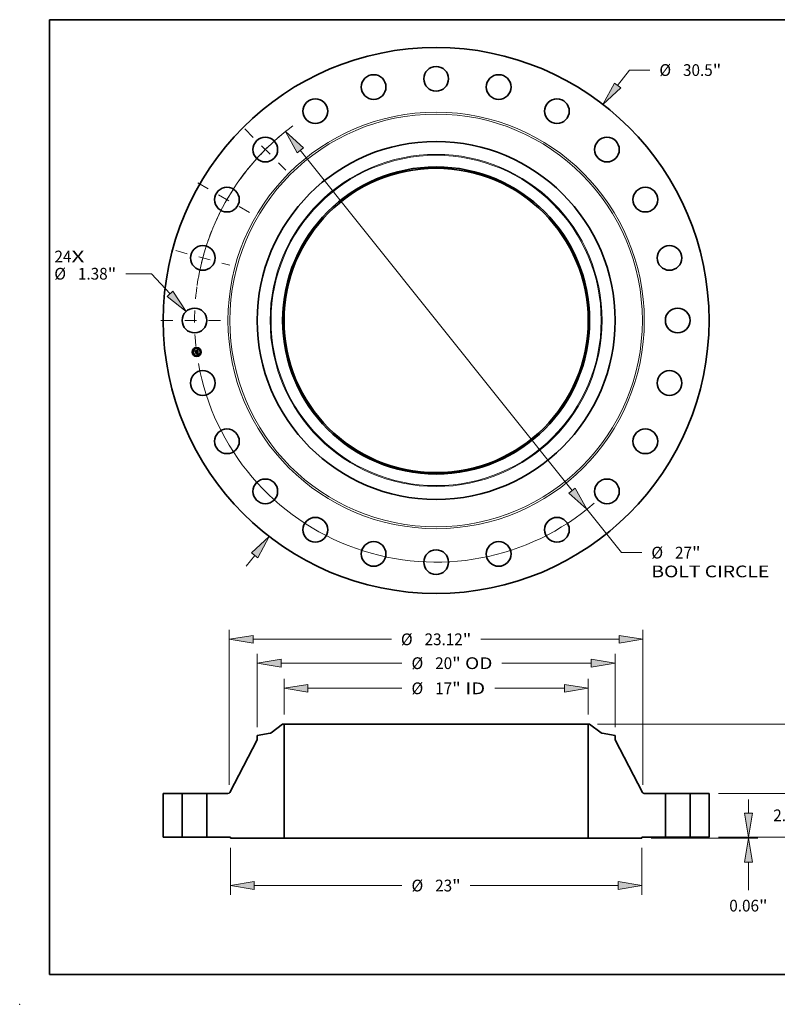
# Model space of a CAD drawing. Extents: x 0 to 10.8, y 0 to 8.2.
# Drawn here: x 0 to 6.4, y 0 to 8.2 of the extents above; entities that cross this region are included whole.
import ezdxf
from ezdxf.enums import TextEntityAlignment as Align

# ---------------------------------------------------------------- set-up
doc = ezdxf.new("R2010")
doc.units = 0
doc.header["$MEASUREMENT"] = 0
doc.linetypes.add('DASHDOT', pattern=[18.5, 12, -3, 0.5, -3])
doc.layers.get('0').update_dxf_attribs({"lineweight": 13})
doc.layers.add('1', color=7, linetype='Continuous', lineweight=13)
doc.styles.get("Standard").update_dxf_attribs({"font": 'isocp.shx'})

# ---------------------------------------------------------------- blocks, each defined once
blk = doc.blocks.new('BLOCK7')
at = {"color": 7, "lineweight": 13, "ltscale": 0.03937}
for s, p, p2 in [('24', (-21.328875, 3.243914), (-20.380655, 3.243914)), ('X', (-20.380655, 3.243914), (-19.651475, 3.243914))]:
    blk.add_text(s, height=0.656168, dxfattribs=at).set_placement(p, p2, align=Align.FIT)
blk = doc.blocks.new('BLOCK8')
at = {"color": 7, "lineweight": 13, "ltscale": 0.03937}
for p, q in [((10.139821, 13.122132), (10.80797, 13.986796)), ((10.80797, 13.986796), (11.941302, 13.986796))]:
    blk.add_line(p, q, dxfattribs=at)
at = {"color": 7, "lineweight": 13, "ltscale": 0.019161}
blk.add_line((-10.608448, -13.728591), (-10.139821, -13.122132), dxfattribs=at)
at = {"color": 7, "lineweight": 13, "ltscale": 0.03937}
for points in [[(9.963983, 13.258007), (9.32457, 12.0671), (10.31566, 12.986257)], [(-9.963983, -13.258007), (-9.32457, -12.0671), (-10.31566, -12.986257)]]:
    blk.add_lwpolyline(points, close=True, dxfattribs=at)
for points in [[(9.963983, 13.258007), (9.32457, 12.0671), (9.963983, 13.258007), (10.31566, 12.986257)], [(-9.963983, -13.258007), (-9.32457, -12.0671), (-9.963983, -13.258007), (-10.31566, -12.986257)]]:
    blk.add_solid(points, dxfattribs=at)
for s, p, p2 in [('%%c', (12.474636, 13.658712), (13.130804, 13.658712)), ('30.5', (13.79747, 13.658712), (15.456855, 13.658712)), ('"', (15.456854, 13.658712), (15.938044, 13.658712))]:
    blk.add_text(s, height=0.656168, dxfattribs=at).set_placement(p, p2, align=Align.FIT)
blk = doc.blocks.new('BLOCK9')
at = {"color": 7, "lineweight": 13, "ltscale": 0.03937}
for p, q in [((-15.903842, 2.610469), (-17.341631, 2.610469)), ((-14.87058, 1.488392), (-15.903842, 2.610469))]:
    blk.add_line(p, q, dxfattribs=at)
blk.add_lwpolyline([(-15.034049, 1.337863), (-13.967402, 0.507578), (-14.707112, 1.638922)], close=True, dxfattribs=at)
blk.add_solid([(-15.034049, 1.337863), (-13.967402, 0.507578), (-15.034049, 1.337863), (-14.707112, 1.638922)], dxfattribs=at)
for s, p, p2 in [('%%c', (-21.338371, 2.282385), (-20.682205, 2.282385)), ('1.38', (-20.015539, 2.282385), (-18.356154, 2.282385)), ('"', (-18.356154, 2.282385), (-17.874964, 2.282385))]:
    blk.add_text(s, height=0.656168, dxfattribs=at).set_placement(p, p2, align=Align.FIT)
blk = doc.blocks.new('BLOCK10')
at = {"color": 7, "lineweight": 13, "ltscale": 0.03937}
for p, q in [((-7.593991, 9.505764), (7.59399, -9.505764)), ((8.426195, -10.547475), (10.360371, -12.968576)), ((10.360371, -12.968576), (11.493704, -12.968576))]:
    blk.add_line(p, q, dxfattribs=at)
for points in [[(-7.420372, 9.644464), (-8.426195, 10.547475), (-7.767609, 9.367063)], [(7.420372, -9.644464), (8.426195, -10.547475), (7.767609, -9.367063)]]:
    blk.add_lwpolyline(points, close=True, dxfattribs=at)
for start, end in [(126.392869, 169.778886), (190.221127, 310.848658)]:
    blk.add_arc((0, 0), 13.5, start, end, dxfattribs=at)
for points in [[(-7.420372, 9.644464), (-8.426195, 10.547475), (-7.420372, 9.644464), (-7.767609, 9.367063)], [(7.420372, -9.644464), (8.426195, -10.547475), (7.420372, -9.644464), (7.767609, -9.367063)]]:
    blk.add_solid(points, dxfattribs=at)
for s, p, p2 in [('%%c', (12.027038, -13.29666), (12.683206, -13.29666)), ('27', (13.349872, -13.29666), (14.298092, -13.29666)), ('"', (14.298092, -13.29666), (14.779282, -13.29666)), ('BOLT CIRCLE', (12.027038, -14.346529), (18.615268, -14.346529))]:
    blk.add_text(s, height=0.656168, dxfattribs=at).set_placement(p, p2, align=Align.FIT)
blk = doc.blocks.new('BLOCK11')
at = {"color": 7, "linetype": 'DASHDOT', "lineweight": 13, "ltscale": 0.03937}
blk.add_line((-15.38336, 0), (-11.616641, 0), dxfattribs=at)
blk.add_arc((0, 0), 13.5, 172.006771, 187.993229, dxfattribs=at)
blk = doc.blocks.new('BLOCK12')
at = {"color": 7, "linetype": 'DASHDOT', "lineweight": 13, "ltscale": 0.03937}
blk.add_line((-14.554675, 3.899913), (-11.525323, 3.088201), dxfattribs=at)
blk.add_arc((0, 0), 13.5, 158.34474, 171.655262, dxfattribs=at)
blk = doc.blocks.new('BLOCK13')
at = {"color": 7, "linetype": 'DASHDOT', "lineweight": 13, "ltscale": 0.03937}
blk.add_line((-13.32238, 7.69168), (-10.060306, 5.808321), dxfattribs=at)
blk.add_arc((0, 0), 13.5, 142.006777, 157.993231, dxfattribs=at)
blk = doc.blocks.new('BLOCK14')
at = {"color": 7, "linetype": 'DASHDOT', "lineweight": 13, "ltscale": 0.03937}
blk.add_line((-10.697222, 10.697222), (-8.394661, 8.394661), dxfattribs=at)
blk.add_arc((0, 0), 13.5, 128.089884, 141.910116, dxfattribs=at)
blk = doc.blocks.new('BLOCK15')
at = {"color": 7, "lineweight": 13, "ltscale": 0.03937}
for p, q in [((-8.5, 6.844934), (-8.5, 8.840546)), ((8.5, 6.844934), (8.5, 8.840546)), ((-7.166686, 8.315612), (-1.909455, 8.315612)), ((3.272995, 8.315612), (7.166686, 8.315612))]:
    blk.add_line(p, q, dxfattribs=at)
for points in [[(-7.166686, 8.537831), (-8.5, 8.315612), (-7.166686, 8.093393)], [(7.166686, 8.093393), (8.5, 8.315612), (7.166686, 8.537831)]]:
    blk.add_lwpolyline(points, close=True, dxfattribs=at)
for points in [[(-7.166686, 8.537831), (-8.5, 8.315612), (-7.166686, 8.537831), (-7.166686, 8.093393)], [(7.166686, 8.093393), (8.5, 8.315612), (7.166686, 8.093393), (7.166686, 8.537831)]]:
    blk.add_solid(points, dxfattribs=at)
for s, p, p2 in [('%%c', (-1.376122, 7.987528), (-0.719954, 7.987528)), ('17', (-0.053287, 7.987528), (0.894932, 7.987528)), ('"', (0.894932, 7.987528), (1.376122, 7.987528)), (' ID', (1.376122, 7.987528), (2.739662, 7.987528))]:
    blk.add_text(s, height=0.656168, dxfattribs=at).set_placement(p, p2, align=Align.FIT)
blk = doc.blocks.new('BLOCK16')
at = {"color": 7, "lineweight": 13, "ltscale": 0.03937}
for p, q in [((-10, 6.13618), (-10, 10.244065)), ((10, 6.13618), (10, 10.244065)), ((-8.666685, 9.71913), (-1.909455, 9.71913)), ((3.679781, 9.71913), (8.666685, 9.71913))]:
    blk.add_line(p, q, dxfattribs=at)
for points in [[(-8.666685, 9.941349), (-10, 9.71913), (-8.666685, 9.496912)], [(8.666685, 9.496912), (10, 9.71913), (8.666685, 9.941349)]]:
    blk.add_lwpolyline(points, close=True, dxfattribs=at)
for points in [[(-8.666685, 9.941349), (-10, 9.71913), (-8.666685, 9.941349), (-8.666685, 9.496912)], [(8.666685, 9.496912), (10, 9.71913), (8.666685, 9.496912), (8.666685, 9.941349)]]:
    blk.add_solid(points, dxfattribs=at)
for s, p, p2 in [('%%c', (-1.376122, 9.391046), (-0.719954, 9.391046)), ('20', (-0.053287, 9.391046), (0.894932, 9.391046)), ('"', (0.894932, 9.391046), (1.376122, 9.391046)), (' OD', (1.376122, 9.391046), (3.146448, 9.391046))]:
    blk.add_text(s, height=0.656168, dxfattribs=at).set_placement(p, p2, align=Align.FIT)
blk = doc.blocks.new('BLOCK17')
at = {"color": 7, "lineweight": 13, "ltscale": 0.03937}
for p, q in [((-11.5, -0.587434), (-11.5, -3.226937)), ((11.5, -0.587434), (11.5, -3.226937)), ((-10.166685, -2.702003), (-1.909455, -2.702003)), ((1.909455, -2.702003), (10.166685, -2.702003))]:
    blk.add_line(p, q, dxfattribs=at)
for points in [[(-10.166685, -2.479784), (-11.5, -2.702003), (-10.166685, -2.924221)], [(10.166685, -2.924221), (11.5, -2.702003), (10.166685, -2.479784)]]:
    blk.add_lwpolyline(points, close=True, dxfattribs=at)
for points in [[(-10.166685, -2.479784), (-11.5, -2.702003), (-10.166685, -2.479784), (-10.166685, -2.924221)], [(10.166685, -2.924221), (11.5, -2.702003), (10.166685, -2.924221), (10.166685, -2.479784)]]:
    blk.add_solid(points, dxfattribs=at)
for s, p, p2 in [('%%c', (-1.376122, -3.030087), (-0.719954, -3.030087)), ('23', (-0.053287, -3.030087), (0.894932, -3.030087)), ('"', (0.894932, -3.030087), (1.376122, -3.030087))]:
    blk.add_text(s, height=0.656168, dxfattribs=at).set_placement(p, p2, align=Align.FIT)
blk = doc.blocks.new('BLOCK18')
at = {"color": 7, "lineweight": 13, "ltscale": 0.03937}
for p, q in [((-11.560039, 2.92744), (-11.560039, 11.577407)), ((11.560039, 2.92744), (11.560039, 11.577407)), ((-10.226725, 11.052472), (-2.502093, 11.052472)), ((2.502093, 11.052472), (10.226725, 11.052472))]:
    blk.add_line(p, q, dxfattribs=at)
for points in [[(-10.226725, 11.27469), (-11.560039, 11.052472), (-10.226725, 10.830254)], [(10.226725, 10.830254), (11.560039, 11.052472), (10.226725, 11.27469)]]:
    blk.add_lwpolyline(points, close=True, dxfattribs=at)
for points in [[(-10.226725, 11.27469), (-11.560039, 11.052472), (-10.226725, 11.27469), (-10.226725, 10.830254)], [(10.226725, 10.830254), (11.560039, 11.052472), (10.226725, 10.830254), (10.226725, 11.27469)]]:
    blk.add_solid(points, dxfattribs=at)
for s, p, p2 in [('%%c', (-1.968759, 10.724388), (-1.312591, 10.724388)), ('23.12', (-0.645925, 10.724388), (1.487569, 10.724388)), ('"', (1.487569, 10.724388), (1.968759, 10.724388))]:
    blk.add_text(s, height=0.656168, dxfattribs=at).set_placement(p, p2, align=Align.FIT)
blk = doc.blocks.new('BLOCK19')
at = {"color": 7, "lineweight": 13, "ltscale": 0.019161}
blk.add_line((17.453113, 1.333315), (17.453113, 2.099737), dxfattribs=at)
at = {"color": 7, "lineweight": 13, "ltscale": 0.03937}
for p, q in [((15.774934, 0), (17.978047, 0)), ((12.024934, -0.0625), (17.978047, -0.0625)), ((17.453113, -2.963398), (17.453113, -1.395815))]:
    blk.add_line(p, q, dxfattribs=at)
for points in [[(17.230894, 1.333315), (17.453113, 0), (17.675332, 1.333315)], [(17.675332, -1.395815), (17.453113, -0.0625), (17.230894, -1.395815)]]:
    blk.add_lwpolyline(points, close=True, dxfattribs=at)
for points in [[(17.230894, 1.333315), (17.453113, 0), (17.230894, 1.333315), (17.675332, 1.333315)], [(17.675332, -1.395815), (17.453113, -0.0625), (17.675332, -1.395815), (17.230894, -1.395815)]]:
    blk.add_solid(points, dxfattribs=at)
for s, p, p2 in [('0.06', (16.382826, -4.152899), (18.042211, -4.152899)), ('"', (18.04221, -4.152899), (18.5234, -4.152899))]:
    blk.add_text(s, height=0.656168, dxfattribs=at).set_placement(p, p2, align=Align.FIT)
blk = doc.blocks.new('BLOCK20')
at = {"color": 7, "lineweight": 13, "ltscale": 0.019161}
for p, q in [((19.910996, 3.773315), (19.910996, 4.539738)), ((19.910996, -2.099737), (19.910996, -1.333315))]:
    blk.add_line(p, q, dxfattribs=at)
at = {"color": 7, "lineweight": 13, "ltscale": 0.03937}
for p, q in [((15.774934, 2.44), (20.43593, 2.44)), ((15.774934, 0), (20.43593, 0))]:
    blk.add_line(p, q, dxfattribs=at)
for points in [[(19.688777, 3.773315), (19.910996, 2.44), (20.133214, 3.773315)], [(20.133214, -1.333315), (19.910996, 0), (19.688777, -1.333315)]]:
    blk.add_lwpolyline(points, close=True, dxfattribs=at)
for points in [[(19.688777, 3.773315), (19.910996, 2.44), (19.688777, 3.773315), (20.133214, 3.773315)], [(20.133214, -1.333315), (19.910996, 0), (20.133214, -1.333315), (19.688777, -1.333315)]]:
    blk.add_solid(points, dxfattribs=at)
for s, p, p2 in [('2.44', (18.840708, 0.891916), (20.500092, 0.891916)), ('"', (20.500094, 0.891916), (20.981282, 0.891916))]:
    blk.add_text(s, height=0.656168, dxfattribs=at).set_placement(p, p2, align=Align.FIT)
blk = doc.blocks.new('BLOCK21')
at = {"color": 7, "lineweight": 13, "ltscale": 0.03937}
for p, q in [((9.024935, 6.32), (22.823585, 6.32)), ((22.298651, 4.021496), (22.298651, 4.986685)), ((22.298651, 1.333315), (22.298651, 2.298661)), ((15.774934, 0), (22.823585, 0))]:
    blk.add_line(p, q, dxfattribs=at)
for points in [[(22.52087, 4.986685), (22.298651, 6.32), (22.076433, 4.986685)], [(22.076433, 1.333315), (22.298651, 0), (22.52087, 1.333315)]]:
    blk.add_lwpolyline(points, close=True, dxfattribs=at)
for points in [[(22.52087, 4.986685), (22.298651, 6.32), (22.52087, 4.986685), (22.076433, 4.986685)], [(22.076433, 1.333315), (22.298651, 0), (22.076433, 1.333315), (22.52087, 1.333315)]]:
    blk.add_solid(points, dxfattribs=at)
for s, p, p2 in [('6.32', (21.228366, 2.831995), (22.887749, 2.831995)), ('"', (22.887749, 2.831995), (23.368936, 2.831995))]:
    blk.add_text(s, height=0.656168, dxfattribs=at).set_placement(p, p2, align=Align.FIT)
blk = doc.blocks.new('BLOCK22')
at = {"color": 7, "lineweight": 5, "ltscale": 0.03937}
for p, q in [((-15.25, 0), (-15.25, 2.44)), ((-15.25, 2.44), (-14.19, 2.44)), ((-14.19, 2.44), (-14.19, 0)), ((-14.19, 0), (-15.25, 0))]:
    blk.add_line(p, q, dxfattribs=at)
blk = doc.blocks.new('BLOCK23')
at = {"color": 7, "lineweight": 5, "ltscale": 0.03937}
for p, q in [((-9.225102, 5.824029), (-8.57874, 6.32)), ((-8.5, 6.32), (-8.5, -0.0625)), ((-11.52638, 2.504603), (-10, 5.437622)), ((-12.81, 0), (-12.81, 2.44)), ((-12.81, 2.44), (-11.632827, 2.44)), ((-11.5, 0), (-12.81, 0)), ((-8.5, -0.0625), (-11.5, -0.0625))]:
    blk.add_line(p, q, dxfattribs=at)
at = {"color": 7, "lineweight": 5, "ltscale": 0.001969}
blk.add_line((-8.57874, 6.32), (-8.5, 6.32), dxfattribs=at)
at = {"color": 7, "lineweight": 5, "ltscale": 0.018367}
blk.add_line((-10, 5.673843), (-9.276494, 5.801416), dxfattribs=at)
at = {"color": 7, "lineweight": 5, "ltscale": 0.005906}
blk.add_line((-10, 5.437622), (-10, 5.673843), dxfattribs=at)
at = {"color": 7, "lineweight": 5, "ltscale": 0.000129}
for p, q in [((-9.276494, 5.801416), (-9.27144, 5.802421)), ((-9.27144, 5.802421), (-9.266434, 5.803646)), ((-9.266434, 5.803646), (-9.261487, 5.805088)), ((-9.261487, 5.805088), (-9.256607, 5.806745)), ((-9.256607, 5.806745), (-9.251805, 5.808612)), ((-9.251805, 5.808612), (-9.247088, 5.810687)), ((-9.247088, 5.810687), (-9.242466, 5.812967)), ((-9.242466, 5.812967), (-9.237948, 5.815445)), ((-9.237948, 5.815445), (-9.233543, 5.818119)), ((-9.233543, 5.818119), (-9.229258, 5.820982)), ((-9.229258, 5.820982), (-9.225102, 5.824029))]:
    blk.add_line(p, q, dxfattribs=at)
at = {"color": 7, "lineweight": 5, "ltscale": 0.000172}
for p, q in [((-11.632827, 2.44), (-11.625942, 2.440198)), ((-11.625942, 2.440198), (-11.619078, 2.44079)), ((-11.619078, 2.44079), (-11.612259, 2.441776)), ((-11.612259, 2.441776), (-11.605508, 2.443151)), ((-11.605508, 2.443151), (-11.598848, 2.444912)), ((-11.598848, 2.444912), (-11.592299, 2.447051)), ((-11.592299, 2.447051), (-11.585884, 2.449563)), ((-11.585884, 2.449563), (-11.579623, 2.452439)), ((-11.579623, 2.452439), (-11.573539, 2.455669)), ((-11.573539, 2.455669), (-11.56765, 2.459244)), ((-11.56765, 2.459244), (-11.561975, 2.46315)), ((-11.561975, 2.46315), (-11.556533, 2.467376)), ((-11.556533, 2.467376), (-11.551344, 2.471907)), ((-11.551344, 2.471907), (-11.546423, 2.476728)), ((-11.546423, 2.476728), (-11.541786, 2.481824)), ((-11.541786, 2.481824), (-11.53745, 2.487177)), ((-11.53745, 2.487177), (-11.533429, 2.492771)), ((-11.533429, 2.492771), (-11.529734, 2.498586)), ((-11.529734, 2.498586), (-11.52638, 2.504603))]:
    blk.add_line(p, q, dxfattribs=at)
at = {"color": 7, "lineweight": 5, "ltscale": 0.001562}
blk.add_line((-11.5, -0.0625), (-11.5, 0), dxfattribs=at)
blk = doc.blocks.new('BLOCK24')
at = {"color": 7, "lineweight": 5, "ltscale": 0.03937}
for p, q in [((8.5, -0.0625), (8.5, 6.32)), ((8.57874, 6.32), (9.225102, 5.824029)), ((10, 5.437622), (11.52638, 2.504603)), ((11.632827, 2.44), (12.81, 2.44)), ((12.81, 2.44), (12.81, 0)), ((12.81, 0), (11.5, 0)), ((11.5, -0.0625), (8.5, -0.0625))]:
    blk.add_line(p, q, dxfattribs=at)
at = {"color": 7, "lineweight": 5, "ltscale": 0.001969}
blk.add_line((8.5, 6.32), (8.57874, 6.32), dxfattribs=at)
at = {"color": 7, "lineweight": 5, "ltscale": 0.000129}
for p, q in [((9.225102, 5.824029), (9.229258, 5.820982)), ((9.229258, 5.820982), (9.233543, 5.818119)), ((9.233543, 5.818119), (9.237948, 5.815445)), ((9.237948, 5.815445), (9.242466, 5.812967)), ((9.242466, 5.812967), (9.247088, 5.810687)), ((9.247088, 5.810687), (9.251805, 5.808612)), ((9.251805, 5.808612), (9.256607, 5.806745)), ((9.256607, 5.806745), (9.261487, 5.805088)), ((9.261487, 5.805088), (9.266434, 5.803646)), ((9.266434, 5.803646), (9.27144, 5.802421)), ((9.27144, 5.802421), (9.276494, 5.801416))]:
    blk.add_line(p, q, dxfattribs=at)
at = {"color": 7, "lineweight": 5, "ltscale": 0.018367}
blk.add_line((9.276494, 5.801416), (10, 5.673843), dxfattribs=at)
at = {"color": 7, "lineweight": 5, "ltscale": 0.005906}
blk.add_line((10, 5.673843), (10, 5.437622), dxfattribs=at)
at = {"color": 7, "lineweight": 5, "ltscale": 0.000172}
for p, q in [((11.52638, 2.504603), (11.529734, 2.498586)), ((11.529734, 2.498586), (11.533429, 2.492771)), ((11.533429, 2.492771), (11.53745, 2.487177)), ((11.53745, 2.487177), (11.541786, 2.481824)), ((11.541786, 2.481824), (11.546423, 2.476728)), ((11.546423, 2.476728), (11.551344, 2.471907)), ((11.551344, 2.471907), (11.556533, 2.467376)), ((11.556533, 2.467376), (11.561975, 2.46315)), ((11.561975, 2.46315), (11.56765, 2.459244)), ((11.56765, 2.459244), (11.573539, 2.455669)), ((11.573539, 2.455669), (11.579623, 2.452439)), ((11.579623, 2.452439), (11.585884, 2.449563)), ((11.585884, 2.449563), (11.592299, 2.447051)), ((11.592299, 2.447051), (11.598848, 2.444912)), ((11.598848, 2.444912), (11.605508, 2.443151)), ((11.605508, 2.443151), (11.612259, 2.441776)), ((11.612259, 2.441776), (11.619078, 2.44079)), ((11.619078, 2.44079), (11.625942, 2.440198)), ((11.625942, 2.440198), (11.632827, 2.44))]:
    blk.add_line(p, q, dxfattribs=at)
at = {"color": 7, "lineweight": 5, "ltscale": 0.001562}
blk.add_line((11.5, 0), (11.5, -0.0625), dxfattribs=at)
blk = doc.blocks.new('BLOCK25')
at = {"color": 7, "lineweight": 5, "ltscale": 0.03937}
for p, q in [((14.19, 2.44), (15.25, 2.44)), ((14.19, 0), (14.19, 2.44)), ((15.25, 2.44), (15.25, 0)), ((15.25, 0), (14.19, 0))]:
    blk.add_line(p, q, dxfattribs=at)

msp = doc.modelspace()

# ---------------------------------------------------------------- linework, layer by layer
at = {"color": 7, "lineweight": 35, "ltscale": 1.4e-05}
for p, q in [((1.470574, 5.476608), (1.470959, 5.477035)), ((1.486805, 5.483212), (1.487212, 5.483611)), ((1.489028, 5.484597), (1.489502, 5.484885)), ((1.489502, 5.484885), (1.489985, 5.485189)), ((1.490447, 5.467459), (1.491002, 5.467296)), ((1.49127, 5.466696), (1.490751, 5.466866)), ((1.491002, 5.467296), (1.491516, 5.467129)), ((1.49168, 5.449858), (1.492209, 5.449716)), ((1.492209, 5.449716), (1.49274, 5.449539)), ((1.492934, 5.448959), (1.492411, 5.449168)), ((1.49274, 5.449539), (1.493274, 5.449328)), ((1.493492, 5.455006), (1.493477, 5.454462))]:
    msp.add_line(p, q, dxfattribs=at)
at = {"color": 7, "lineweight": 35, "ltscale": 0.000207}
msp.add_line((1.471656, 5.468388), (1.470574, 5.476608), dxfattribs=at)
at = {"color": 7, "lineweight": 35, "ltscale": 0.000194}
msp.add_line((1.470959, 5.477035), (1.471974, 5.46933), dxfattribs=at)
at = {"color": 7, "lineweight": 35, "ltscale": 0.0001}
msp.add_line((1.474343, 5.471344), (1.471656, 5.468388), dxfattribs=at)
at = {"color": 7, "lineweight": 35, "ltscale": 0.000185}
msp.add_line((1.472719, 5.470508), (1.471751, 5.477859), dxfattribs=at)
at = {"color": 7, "lineweight": 35, "ltscale": 7.4e-05}
for p, q in [((1.471751, 5.477859), (1.473929, 5.475855)), ((1.476765, 5.457672), (1.474945, 5.455338))]:
    msp.add_line(p, q, dxfattribs=at)
at = {"color": 7, "lineweight": 35, "ltscale": 8.2e-05}
for p, q in [((1.471974, 5.46933), (1.474151, 5.47181)), ((1.484084, 5.457637), (1.48451, 5.454404))]:
    msp.add_line(p, q, dxfattribs=at)
at = {"color": 7, "lineweight": 35, "ltscale": 1.5e-05}
for p, q in [((1.472458, 5.462292), (1.47284, 5.462751)), ((1.490194, 5.467033), (1.489599, 5.467198)), ((1.489852, 5.467619), (1.490447, 5.467459)), ((1.489985, 5.485189), (1.490477, 5.48551)), ((1.490751, 5.466866), (1.490194, 5.467033)), ((1.490477, 5.48551), (1.490976, 5.485847)), ((1.490976, 5.485847), (1.491484, 5.486201)), ((1.493471, 5.448718), (1.492934, 5.448959)), ((1.493274, 5.449328), (1.493811, 5.449081)), ((1.493467, 5.455595), (1.493492, 5.455006)), ((1.494022, 5.448444), (1.493471, 5.448718)), ((1.493813, 5.459311), (1.493751, 5.459908)), ((1.493811, 5.449081), (1.494352, 5.4488))]:
    msp.add_line(p, q, dxfattribs=at)
at = {"color": 7, "lineweight": 35, "ltscale": 0.000235}
msp.add_line((1.473684, 5.452979), (1.472458, 5.462292), dxfattribs=at)
at = {"color": 7, "lineweight": 35, "ltscale": 6.5e-05}
msp.add_line((1.474222, 5.472637), (1.472719, 5.470508), dxfattribs=at)
at = {"color": 7, "lineweight": 35, "ltscale": 0.000222}
msp.add_line((1.47284, 5.462751), (1.474, 5.453937), dxfattribs=at)
at = {"color": 7, "lineweight": 35, "ltscale": 0.000114}
msp.add_line((1.476818, 5.456272), (1.473684, 5.452979), dxfattribs=at)
at = {"color": 7, "lineweight": 35, "ltscale": 0.000199}
msp.add_line((1.474945, 5.455338), (1.473905, 5.463235), dxfattribs=at)
at = {"color": 7, "lineweight": 35, "ltscale": 8.5e-05}
msp.add_line((1.473905, 5.463235), (1.476341, 5.460889), dxfattribs=at)
at = {"color": 7, "lineweight": 35, "ltscale": 0.000404}
msp.add_line((1.473929, 5.475855), (1.489934, 5.477962), dxfattribs=at)
at = {"color": 7, "lineweight": 35, "ltscale": 9.3e-05}
for p, q in [((1.474, 5.453937), (1.476572, 5.456648)), ((1.485357, 5.455056), (1.484872, 5.458739))]:
    msp.add_line(p, q, dxfattribs=at)
at = {"color": 7, "lineweight": 35, "ltscale": 0.000423}
msp.add_line((1.474151, 5.47181), (1.490912, 5.474016), dxfattribs=at)
at = {"color": 7, "lineweight": 35, "ltscale": 0.00044}
msp.add_line((1.491684, 5.47474), (1.474222, 5.472637), dxfattribs=at)
at = {"color": 7, "lineweight": 35, "ltscale": 0.000408}
msp.add_line((1.49052, 5.473458), (1.474343, 5.471344), dxfattribs=at)
at = {"color": 7, "lineweight": 35, "ltscale": 0.000174}
for p, q in [((1.476341, 5.460889), (1.483258, 5.461799)), ((1.483703, 5.457178), (1.476818, 5.456272))]:
    msp.add_line(p, q, dxfattribs=at)
at = {"color": 7, "lineweight": 35, "ltscale": 0.000189}
msp.add_line((1.476572, 5.456648), (1.484084, 5.457637), dxfattribs=at)
at = {"color": 7, "lineweight": 35, "ltscale": 0.000204}
msp.add_line((1.484872, 5.458739), (1.476765, 5.457672), dxfattribs=at)
at = {"color": 7, "lineweight": 35, "ltscale": 1.1e-05}
for p, q in [((1.482039, 5.463848), (1.482337, 5.464198)), ((1.483096, 5.465018), (1.483517, 5.464909)), ((1.485339, 5.463417), (1.485526, 5.463029)), ((1.485526, 5.463029), (1.485679, 5.462601)), ((1.486437, 5.481904), (1.486382, 5.482322)), ((1.488298, 5.467519), (1.488388, 5.467957)), ((1.488952, 5.481826), (1.489295, 5.481543)), ((1.491796, 5.451046), (1.492159, 5.451309)), ((1.492159, 5.451309), (1.492492, 5.451568)), ((1.492602, 5.466169), (1.492196, 5.466347)), ((1.492236, 5.451903), (1.492476, 5.452261)), ((1.492421, 5.466783), (1.492813, 5.466605)), ((1.493032, 5.453751), (1.493073, 5.454173)), ((1.493326, 5.453507), (1.493189, 5.453097)), ((1.493212, 5.457532), (1.493277, 5.457108)), ((1.493277, 5.457108), (1.49334, 5.456674)), ((1.49334, 5.456674), (1.493401, 5.456229)), ((1.49414, 5.449993), (1.49374, 5.450132)), ((1.494236, 5.455903), (1.494196, 5.456355)), ((1.494259, 5.455478), (1.494236, 5.455903))]:
    msp.add_line(p, q, dxfattribs=at)
at = {"color": 7, "lineweight": 35, "ltscale": 7e-06}
for p, q in [((1.482242, 5.463682), (1.482039, 5.463848)), ((1.482337, 5.464198), (1.482558, 5.464031)), ((1.482558, 5.464031), (1.48276, 5.463849)), ((1.48276, 5.463849), (1.482943, 5.463653)), ((1.482854, 5.464872), (1.483096, 5.465018)), ((1.482943, 5.463653), (1.483107, 5.463441)), ((1.483107, 5.463441), (1.483252, 5.463214)), ((1.483252, 5.463214), (1.483378, 5.462973)), ((1.483378, 5.462973), (1.483485, 5.462716)), ((1.483485, 5.462716), (1.483573, 5.462444)), ((1.48376, 5.464035), (1.483568, 5.464261)), ((1.483573, 5.462444), (1.483642, 5.462158)), ((1.483928, 5.463798), (1.48376, 5.464035)), ((1.484072, 5.46355), (1.483928, 5.463798)), ((1.484194, 5.46329), (1.484072, 5.46355)), ((1.484291, 5.463019), (1.484194, 5.46329)), ((1.484366, 5.462737), (1.484291, 5.463019)), ((1.484417, 5.462443), (1.484366, 5.462737)), ((1.487349, 5.481893), (1.487063, 5.481911)), ((1.487617, 5.481861), (1.487349, 5.481893)), ((1.487736, 5.482255), (1.488022, 5.4822)), ((1.488022, 5.4822), (1.488286, 5.48213)), ((1.488852, 5.483063), (1.488563, 5.483137)), ((1.489119, 5.482971), (1.488852, 5.483063)), ((1.489365, 5.482858), (1.489119, 5.482971)), ((1.489589, 5.482726), (1.489365, 5.482858)), ((1.489622, 5.480007), (1.489541, 5.480265)), ((1.489691, 5.479727), (1.489622, 5.480007)), ((1.489711, 5.480953), (1.489826, 5.480712)), ((1.489826, 5.480712), (1.489928, 5.480447)), ((1.490206, 5.468396), (1.48992, 5.468462)), ((1.490151, 5.482202), (1.489979, 5.482401)), ((1.49031, 5.481977), (1.490151, 5.482202)), ((1.490483, 5.468326), (1.490206, 5.468396)), ((1.490227, 5.46977), (1.490347, 5.470042)), ((1.490454, 5.481727), (1.49031, 5.481977)), ((1.490347, 5.470042), (1.490449, 5.47032)), ((1.49044, 5.469522), (1.490688, 5.469685)), ((1.490449, 5.47032), (1.490534, 5.470605)), ((1.490749, 5.468254), (1.490483, 5.468326)), ((1.490534, 5.470605), (1.490603, 5.470895)), ((1.490788, 5.470279), (1.490595, 5.470062)), ((1.490688, 5.469685), (1.490913, 5.469854)), ((1.491005, 5.468179), (1.490749, 5.468254)), ((1.490938, 5.470516), (1.490788, 5.470279)), ((1.490913, 5.469854), (1.491114, 5.470027)), ((1.491046, 5.470771), (1.490938, 5.470516)), ((1.491113, 5.471051), (1.491046, 5.470771)), ((1.491079, 5.472847), (1.49111, 5.472561)), ((1.49111, 5.472561), (1.491132, 5.472292)), ((1.491745, 5.474453), (1.491684, 5.47474)), ((1.491801, 5.474166), (1.491745, 5.474453)), ((1.491852, 5.473878), (1.491801, 5.474166)), ((1.491898, 5.47359), (1.491852, 5.473878)), ((1.491939, 5.473301), (1.491898, 5.47359)), ((1.49192, 5.471471), (1.491965, 5.471735)), ((1.491965, 5.471735), (1.491993, 5.472016)), ((1.491993, 5.472016), (1.492004, 5.472312)), ((1.492996, 5.450359), (1.492711, 5.450439)), ((1.492921, 5.456641), (1.49288, 5.45693)), ((1.493263, 5.450281), (1.492996, 5.450359)), ((1.493076, 5.454953), (1.493061, 5.455252)), ((1.493083, 5.454674), (1.493076, 5.454953)), ((1.493514, 5.452557), (1.493692, 5.452793)), ((1.493692, 5.452793), (1.49384, 5.453024)), ((1.494182, 5.466952), (1.493937, 5.467043)), ((1.494049, 5.453488), (1.494126, 5.453753)), ((1.494126, 5.453753), (1.494186, 5.454044)), ((1.495516, 5.449355), (1.495284, 5.449475)), ((1.495762, 5.449225), (1.495516, 5.449355)), ((1.49602, 5.449086), (1.495762, 5.449225))]:
    msp.add_line(p, q, dxfattribs=at)
at = {"color": 7, "lineweight": 35, "ltscale": 6e-06}
for p, q in [((1.482426, 5.463507), (1.482242, 5.463682)), ((1.482592, 5.463324), (1.482426, 5.463507)), ((1.482741, 5.463131), (1.482592, 5.463324)), ((1.482872, 5.462931), (1.482741, 5.463131)), ((1.482985, 5.462722), (1.482872, 5.462931)), ((1.48308, 5.462504), (1.482985, 5.462722)), ((1.483157, 5.462278), (1.48308, 5.462504)), ((1.483216, 5.462043), (1.483157, 5.462278)), ((1.483258, 5.461799), (1.483216, 5.462043)), ((1.484437, 5.462198), (1.484417, 5.462443)), ((1.484448, 5.461956), (1.484437, 5.462198)), ((1.487866, 5.481816), (1.487617, 5.481861)), ((1.488286, 5.48213), (1.488529, 5.482044)), ((1.488529, 5.482044), (1.488751, 5.481943)), ((1.488751, 5.481943), (1.488952, 5.481826)), ((1.489349, 5.480719), (1.489237, 5.480915)), ((1.489295, 5.481543), (1.489445, 5.481369)), ((1.48945, 5.480502), (1.489349, 5.480719)), ((1.489445, 5.481369), (1.489584, 5.481172)), ((1.489541, 5.480265), (1.48945, 5.480502)), ((1.489584, 5.481172), (1.489711, 5.480953)), ((1.489793, 5.482575), (1.489589, 5.482726)), ((1.489979, 5.482401), (1.489793, 5.482575)), ((1.490573, 5.473224), (1.49052, 5.473458)), ((1.490616, 5.472995), (1.490573, 5.473224)), ((1.49065, 5.472771), (1.490616, 5.472995)), ((1.49125, 5.468101), (1.491005, 5.468179)), ((1.491114, 5.470027), (1.491292, 5.470206)), ((1.491132, 5.472292), (1.491147, 5.472042)), ((1.491147, 5.472042), (1.491155, 5.471808)), ((1.491486, 5.46802), (1.49125, 5.468101)), ((1.491292, 5.470206), (1.491446, 5.470389)), ((1.491446, 5.470389), (1.491577, 5.470578)), ((1.491712, 5.467936), (1.491486, 5.46802)), ((1.491577, 5.470578), (1.491688, 5.470776)), ((1.491688, 5.470776), (1.491782, 5.470992)), ((1.491782, 5.470992), (1.491859, 5.471223)), ((1.491859, 5.471223), (1.49192, 5.471471)), ((1.493073, 5.454173), (1.493082, 5.454414)), ((1.493082, 5.454414), (1.493083, 5.454674)), ((1.493511, 5.450206), (1.493263, 5.450281)), ((1.49374, 5.450132), (1.493511, 5.450206)), ((1.49384, 5.453024), (1.493957, 5.45325)), ((1.493957, 5.45325), (1.494049, 5.453488)), ((1.495064, 5.449585), (1.494857, 5.449686)), ((1.495284, 5.449475), (1.495064, 5.449585))]:
    msp.add_line(p, q, dxfattribs=at)
at = {"color": 7, "lineweight": 35, "ltscale": 0.000175}
for p, q in [((1.489374, 5.451641), (1.482425, 5.450726)), ((1.482611, 5.451176), (1.48956, 5.452091))]:
    msp.add_line(p, q, dxfattribs=at)
at = {"color": 7, "lineweight": 35, "ltscale": 1.2e-05}
for p, q in [((1.482425, 5.450726), (1.482611, 5.451176)), ((1.485679, 5.462601), (1.485799, 5.462134)), ((1.487212, 5.483611), (1.487654, 5.483832)), ((1.48831, 5.481682), (1.487866, 5.481816)), ((1.48956, 5.452091), (1.489374, 5.451641)), ((1.490921, 5.449595), (1.490451, 5.449672)), ((1.491404, 5.449485), (1.490921, 5.449595)), ((1.491402, 5.450779), (1.491796, 5.451046)), ((1.492196, 5.466347), (1.491751, 5.466523)), ((1.491989, 5.466958), (1.492421, 5.466783)), ((1.492995, 5.45881), (1.493073, 5.458346)), ((1.493474, 5.466237), (1.493302, 5.465805)), ((1.493422, 5.453962), (1.493326, 5.453507)), ((1.494196, 5.456355), (1.494139, 5.456834))]:
    msp.add_line(p, q, dxfattribs=at)
at = {"color": 7, "lineweight": 35, "ltscale": 8e-06}
for p, q in [((1.483115, 5.46468), (1.482854, 5.464872)), ((1.483353, 5.464476), (1.483115, 5.46468)), ((1.483568, 5.464261), (1.483353, 5.464476)), ((1.483642, 5.462158), (1.483692, 5.461857)), ((1.486759, 5.481914), (1.486437, 5.481904)), ((1.487063, 5.481911), (1.486759, 5.481914)), ((1.487101, 5.48232), (1.487429, 5.482295)), ((1.487429, 5.482295), (1.487736, 5.482255)), ((1.488254, 5.483191), (1.487923, 5.483225)), ((1.488563, 5.483137), (1.488254, 5.483191)), ((1.489317, 5.468585), (1.489001, 5.468643)), ((1.489624, 5.468525), (1.489317, 5.468585)), ((1.48992, 5.468462), (1.489624, 5.468525)), ((1.489751, 5.479427), (1.489691, 5.479727)), ((1.4898, 5.479106), (1.489751, 5.479427)), ((1.489872, 5.469209), (1.490168, 5.469363)), ((1.489928, 5.480447), (1.490019, 5.480159)), ((1.490019, 5.480159), (1.490097, 5.47985)), ((1.490097, 5.47985), (1.490164, 5.479517)), ((1.490168, 5.469363), (1.49044, 5.469522)), ((1.490595, 5.470062), (1.49036, 5.469862)), ((1.490585, 5.481452), (1.490454, 5.481727)), ((1.490702, 5.481151), (1.490585, 5.481452)), ((1.490603, 5.470895), (1.490653, 5.471192)), ((1.490685, 5.472443), (1.49065, 5.472771)), ((1.490653, 5.471192), (1.490687, 5.471496)), ((1.490703, 5.472121), (1.490685, 5.472443)), ((1.490687, 5.471496), (1.490704, 5.471805)), ((1.490704, 5.471805), (1.490703, 5.472121)), ((1.491067, 5.479394), (1.491031, 5.479694)), ((1.491042, 5.47315), (1.491079, 5.472847)), ((1.491096, 5.479087), (1.491067, 5.479394)), ((1.491117, 5.478773), (1.491096, 5.479087)), ((1.491132, 5.478451), (1.491117, 5.478773)), ((1.49114, 5.478121), (1.491132, 5.478451)), ((1.491999, 5.472626), (1.491977, 5.472955)), ((1.492004, 5.472312), (1.491999, 5.472626)), ((1.492406, 5.450521), (1.492083, 5.450606)), ((1.492711, 5.450439), (1.492406, 5.450521)), ((1.49288, 5.45693), (1.492828, 5.457246)), ((1.493038, 5.45557), (1.493007, 5.455907)), ((1.493061, 5.455252), (1.493038, 5.45557)), ((1.493305, 5.452316), (1.493514, 5.452557)), ((1.494186, 5.454044), (1.494229, 5.454362)), ((1.496291, 5.448936), (1.49602, 5.449086)), ((1.496575, 5.448776), (1.496291, 5.448936))]:
    msp.add_line(p, q, dxfattribs=at)
at = {"color": 7, "lineweight": 35, "ltscale": 9.6e-05}
msp.add_line((1.483042, 5.452002), (1.485357, 5.455056), dxfattribs=at)
at = {"color": 7, "lineweight": 35, "ltscale": 0.00017}
msp.add_line((1.489782, 5.452889), (1.483042, 5.452002), dxfattribs=at)
at = {"color": 7, "lineweight": 35, "ltscale": 1e-05}
for p, q in [((1.483517, 5.464909), (1.483904, 5.464759)), ((1.483904, 5.464759), (1.484258, 5.46457)), ((1.484258, 5.46457), (1.484578, 5.464341)), ((1.484578, 5.464341), (1.484865, 5.464073)), ((1.484865, 5.464073), (1.485119, 5.463765)), ((1.485119, 5.463765), (1.485339, 5.463417)), ((1.487199, 5.483236), (1.486805, 5.483212)), ((1.48868, 5.481493), (1.48831, 5.481682)), ((1.488981, 5.481244), (1.48868, 5.481493)), ((1.489237, 5.480915), (1.488981, 5.481244)), ((1.490451, 5.449672), (1.490632, 5.450039)), ((1.49097, 5.480096), (1.490895, 5.480473)), ((1.491031, 5.479694), (1.49097, 5.480096)), ((1.491155, 5.471808), (1.491149, 5.471395)), ((1.492476, 5.452261), (1.492676, 5.452625)), ((1.492492, 5.451568), (1.492794, 5.451822)), ((1.492971, 5.465989), (1.492602, 5.466169)), ((1.492695, 5.457957), (1.492614, 5.458351)), ((1.492676, 5.452625), (1.492835, 5.452994)), ((1.493011, 5.452731), (1.492793, 5.452411)), ((1.492813, 5.466605), (1.493164, 5.466423)), ((1.492835, 5.452994), (1.492954, 5.45337)), ((1.492954, 5.45337), (1.493032, 5.453751)), ((1.493189, 5.453097), (1.493011, 5.452731)), ((1.493073, 5.458346), (1.493143, 5.457944)), ((1.493143, 5.457944), (1.493212, 5.457532)), ((1.494265, 5.455079), (1.494259, 5.455478)), ((1.494857, 5.449686), (1.494481, 5.449856)), ((1.49599, 5.44775), (1.495754, 5.447424))]:
    msp.add_line(p, q, dxfattribs=at)
at = {"color": 7, "lineweight": 35, "ltscale": 1.9e-05}
msp.add_line((1.483692, 5.461857), (1.484448, 5.461956), dxfattribs=at)
at = {"color": 7, "lineweight": 35, "ltscale": 8.3e-05}
msp.add_line((1.484137, 5.45388), (1.483703, 5.457178), dxfattribs=at)
at = {"color": 7, "lineweight": 35, "ltscale": 1.6e-05}
for p, q in [((1.48451, 5.454404), (1.484137, 5.45388)), ((1.489599, 5.467198), (1.488967, 5.46736)), ((1.489216, 5.467775), (1.489852, 5.467619)), ((1.493401, 5.456229), (1.493467, 5.455595)), ((1.494586, 5.448137), (1.494022, 5.448444)), ((1.494352, 5.4488), (1.494895, 5.448485)), ((1.494895, 5.448485), (1.495441, 5.448135))]:
    msp.add_line(p, q, dxfattribs=at)
at = {"color": 7, "lineweight": 35, "ltscale": 0.000171}
msp.add_line((1.485799, 5.462134), (1.492587, 5.463028), dxfattribs=at)
at = {"color": 7, "lineweight": 35, "ltscale": 0.00019}
msp.add_line((1.493751, 5.459908), (1.486223, 5.458917), dxfattribs=at)
at = {"color": 7, "lineweight": 35, "ltscale": 2.5e-05}
msp.add_line((1.486223, 5.458917), (1.486352, 5.457936), dxfattribs=at)
at = {"color": 7, "lineweight": 35, "ltscale": 0.000168}
msp.add_line((1.486352, 5.457936), (1.492995, 5.45881), dxfattribs=at)
at = {"color": 7, "lineweight": 35, "ltscale": 9e-06}
for p, q in [((1.486382, 5.482322), (1.486752, 5.482328)), ((1.486752, 5.482328), (1.487101, 5.48232)), ((1.487572, 5.48324), (1.487199, 5.483236)), ((1.487923, 5.483225), (1.487572, 5.48324)), ((1.489001, 5.468643), (1.48921, 5.468916)), ((1.48921, 5.468916), (1.489553, 5.46906)), ((1.489553, 5.46906), (1.489872, 5.469209)), ((1.490164, 5.479517), (1.490218, 5.479161)), ((1.490805, 5.480825), (1.490702, 5.481151)), ((1.490895, 5.480473), (1.490805, 5.480825)), ((1.491149, 5.471395), (1.491113, 5.471051)), ((1.49174, 5.450692), (1.491402, 5.450779)), ((1.492083, 5.450606), (1.49174, 5.450692)), ((1.491977, 5.472955), (1.491939, 5.473301)), ((1.492535, 5.452134), (1.492236, 5.451903)), ((1.492793, 5.452411), (1.492535, 5.452134)), ((1.492767, 5.457588), (1.492695, 5.457957)), ((1.492828, 5.457246), (1.492767, 5.457588)), ((1.492794, 5.451822), (1.493064, 5.452071)), ((1.492968, 5.456264), (1.492921, 5.456641)), ((1.493007, 5.455907), (1.492968, 5.456264)), ((1.493302, 5.465805), (1.492971, 5.465989)), ((1.493064, 5.452071), (1.493305, 5.452316)), ((1.493164, 5.466423), (1.493474, 5.466237)), ((1.494481, 5.449856), (1.49414, 5.449993)), ((1.494229, 5.454362), (1.494256, 5.454707)), ((1.494256, 5.454707), (1.494265, 5.455079))]:
    msp.add_line(p, q, dxfattribs=at)
at = {"color": 7, "lineweight": 35, "ltscale": 0.000157}
msp.add_line((1.492614, 5.458351), (1.486405, 5.457534), dxfattribs=at)
at = {"color": 7, "lineweight": 35, "ltscale": 6.1e-05}
msp.add_line((1.486405, 5.457534), (1.486725, 5.455105), dxfattribs=at)
at = {"color": 7, "lineweight": 35, "ltscale": 9.4e-05}
msp.add_line((1.486725, 5.455105), (1.489782, 5.452889), dxfattribs=at)
at = {"color": 7, "lineweight": 35, "ltscale": 1.3e-05}
for p, q in [((1.487654, 5.483832), (1.488103, 5.484071)), ((1.488103, 5.484071), (1.488561, 5.484326)), ((1.488561, 5.484326), (1.489028, 5.484597)), ((1.490632, 5.450039), (1.491155, 5.449966)), ((1.491155, 5.449966), (1.49168, 5.449858)), ((1.491751, 5.466523), (1.49127, 5.466696)), ((1.4919, 5.449343), (1.491404, 5.449485)), ((1.491516, 5.467129), (1.491989, 5.466958)), ((1.492411, 5.449168), (1.4919, 5.449343)), ((1.493477, 5.454462), (1.493422, 5.453962))]:
    msp.add_line(p, q, dxfattribs=at)
at = {"color": 7, "lineweight": 35, "ltscale": 1.7e-05}
for p, q in [((1.488967, 5.46736), (1.488298, 5.467519)), ((1.495163, 5.447797), (1.494586, 5.448137)), ((1.495754, 5.447424), (1.495163, 5.447797)), ((1.495441, 5.448135), (1.49599, 5.44775))]:
    msp.add_line(p, q, dxfattribs=at)
at = {"color": 7, "lineweight": 35, "ltscale": 2.1e-05}
msp.add_line((1.488388, 5.467957), (1.489216, 5.467775), dxfattribs=at)
at = {"color": 7, "lineweight": 35, "ltscale": 2.9e-05}
msp.add_line((1.489934, 5.477962), (1.4898, 5.479106), dxfattribs=at)
at = {"color": 7, "lineweight": 35, "ltscale": 2.4e-05}
msp.add_line((1.490218, 5.479161), (1.490329, 5.478194), dxfattribs=at)
at = {"color": 7, "lineweight": 35, "ltscale": 4e-06}
msp.add_line((1.49036, 5.469862), (1.490227, 5.46977), dxfattribs=at)
at = {"color": 7, "lineweight": 35, "ltscale": 2e-05}
msp.add_line((1.490329, 5.478194), (1.49114, 5.478121), dxfattribs=at)
at = {"color": 7, "lineweight": 35, "ltscale": 2.2e-05}
msp.add_line((1.490912, 5.474016), (1.491042, 5.47315), dxfattribs=at)
at = {"color": 7, "lineweight": 35, "ltscale": 0.000486}
msp.add_line((1.491484, 5.486201), (1.494182, 5.466952), dxfattribs=at)
at = {"color": 7, "lineweight": 35, "ltscale": 6e-05}
msp.add_line((1.493937, 5.467043), (1.491712, 5.467936), dxfattribs=at)
at = {"color": 7, "lineweight": 35, "ltscale": 7.6e-05}
msp.add_line((1.492587, 5.463028), (1.494377, 5.465472), dxfattribs=at)
at = {"color": 7, "lineweight": 35, "ltscale": 3.9e-05}
msp.add_line((1.494003, 5.457749), (1.493813, 5.459311), dxfattribs=at)
at = {"color": 7, "lineweight": 35, "ltscale": 2.3e-05}
msp.add_line((1.494139, 5.456834), (1.494003, 5.457749), dxfattribs=at)
at = {"color": 7, "lineweight": 35, "ltscale": 0.000421}
msp.add_line((1.494377, 5.465472), (1.496575, 5.448776), dxfattribs=at)
at = {"color": 7, "lineweight": 35, "ltscale": 0.003055}
for p, q in [((2.204034, 2.348352), (2.107079, 2.273956)), ((4.777656, 2.348352), (4.87461, 2.273956))]:
    msp.add_line(p, q, dxfattribs=at)
at = {"color": 7, "lineweight": 35, "ltscale": 0.000295}
for p, q in [((2.215845, 2.348352), (2.204034, 2.348352)), ((4.777656, 2.348352), (4.765845, 2.348352))]:
    msp.add_line(p, q, dxfattribs=at)
at = {"color": 7, "lineweight": 35, "ltscale": 0.03937}
for p, q in [((2.215845, 2.348352), (2.215845, 1.390977)), ((2.215845, 2.348352), (4.102112, 2.348352)), ((4.765845, 2.348352), (4.765845, 1.390977)), ((2.215845, 1.390977), (4.102112, 1.390977))]:
    msp.add_line(p, q, dxfattribs=at)
at = {"color": 7, "lineweight": 35, "ltscale": 0.016593}
for p, q in [((4.102112, 2.348352), (4.765845, 2.348352)), ((4.102112, 1.390977), (4.765845, 1.390977))]:
    msp.add_line(p, q, dxfattribs=at)
at = {"color": 7, "lineweight": 35, "ltscale": 0.002755}
for p, q in [((2.099371, 2.270564), (1.990845, 2.251428)), ((4.882319, 2.270564), (4.990845, 2.251428))]:
    msp.add_line(p, q, dxfattribs=at)
at = {"color": 7, "lineweight": 35, "ltscale": 0.000886}
for p, q in [((1.990845, 2.251428), (1.990845, 2.215995)), ((4.990845, 2.251428), (4.990845, 2.215995))]:
    msp.add_line(p, q, dxfattribs=at)
at = {"color": 7, "lineweight": 35, "ltscale": 0.012399}
for p, q in [((1.990845, 2.215995), (1.761888, 1.776042)), ((4.990845, 2.215995), (5.219802, 1.776042))]:
    msp.add_line(p, q, dxfattribs=at)
at = {"color": 7, "lineweight": 35, "ltscale": 0.00915}
for p, q in [((1.203345, 1.766352), (1.203345, 1.400352)), ((1.362345, 1.766352), (1.362345, 1.400352)), ((1.569345, 1.766352), (1.569345, 1.400352)), ((5.412345, 1.766352), (5.412345, 1.400352)), ((5.619345, 1.766352), (5.619345, 1.400352)), ((5.778345, 1.766352), (5.778345, 1.400352))]:
    msp.add_line(p, q, dxfattribs=at)
at = {"color": 7, "lineweight": 35, "ltscale": 0.003975}
for p, q in [((1.362345, 1.766352), (1.203345, 1.766352)), ((5.778345, 1.766352), (5.619345, 1.766352)), ((1.362345, 1.400352), (1.203345, 1.400352)), ((5.778345, 1.400352), (5.619345, 1.400352))]:
    msp.add_line(p, q, dxfattribs=at)
at = {"color": 7, "lineweight": 35, "ltscale": 0.000317}
for p, q in [((1.362345, 1.766352), (1.375015, 1.766352)), ((5.412345, 1.766352), (5.425015, 1.766352)), ((1.362345, 1.400352), (1.375015, 1.400352)), ((5.412345, 1.400352), (5.425015, 1.400352))]:
    msp.add_line(p, q, dxfattribs=at)
at = {"color": 7, "lineweight": 35, "ltscale": 0.004858}
for p, q in [((1.375015, 1.766352), (1.569345, 1.766352)), ((5.425015, 1.766352), (5.619345, 1.766352)), ((1.375015, 1.400352), (1.569345, 1.400352)), ((5.425015, 1.400352), (5.619345, 1.400352))]:
    msp.add_line(p, q, dxfattribs=at)
at = {"color": 7, "lineweight": 35, "ltscale": 0.004414}
for p, q in [((1.745921, 1.766352), (1.569345, 1.766352)), ((5.412345, 1.766352), (5.235769, 1.766352))]:
    msp.add_line(p, q, dxfattribs=at)
at = {"color": 7, "lineweight": 35, "ltscale": 0.004913}
for p, q in [((1.765845, 1.400352), (1.569345, 1.400352)), ((5.412345, 1.400352), (5.215845, 1.400352))]:
    msp.add_line(p, q, dxfattribs=at)
at = {"color": 7, "lineweight": 35, "ltscale": 0.000234}
for p, q in [((1.765845, 1.400352), (1.765845, 1.390977)), ((5.215845, 1.400352), (5.215845, 1.390977))]:
    msp.add_line(p, q, dxfattribs=at)
at = {"color": 7, "lineweight": 35, "ltscale": 0.01125}
for p, q in [((2.215845, 1.390977), (1.765845, 1.390977)), ((5.215845, 1.390977), (4.765845, 1.390977))]:
    msp.add_line(p, q, dxfattribs=at)
at = {"color": 7, "lineweight": 35, "ltscale": 0.03937}
for points in [[(2.099371, 2.270564, 0.120569), (2.107079, 2.273956)], [(4.87461, 2.273956, 0.120569), (4.882319, 2.270564)], [(1.745921, 1.766352, 0.279707), (1.761888, 1.776042)], [(5.219802, 1.776042, 0.279707), (5.235769, 1.766352)]]:
    msp.add_lwpolyline(points, format="xyb", dxfattribs=at)
for centre, radius in [((3.490845, 5.729829), 2.2875), ((3.490845, 7.754829), 0.1035), ((2.966736, 7.685829), 0.1035), ((4.014953, 7.685829), 0.1035), ((2.478345, 7.483531), 0.1035), ((4.503345, 7.483531), 0.1035), ((2.058954, 7.16172), 0.1035), ((4.922736, 7.16172), 0.1035), ((3.490845, 5.729829), 1.5), ((3.490845, 5.729829), 1.286811), ((3.490845, 5.729829), 1.275), ((1.737143, 6.742329), 0.1035), ((5.244546, 6.742329), 0.1035), ((1.534845, 6.253938), 0.1035), ((5.446845, 6.253938), 0.1035), ((1.465845, 5.729829), 0.1035), ((5.515845, 5.729829), 0.1035), ((1.483169, 5.465514), 0.037125), ((1.450265, 5.461182), 0.00225), ((1.483169, 5.465514), 0.02925), ((1.45684, 5.485717), 0.00225), ((1.478837, 5.498417), 0.00225), ((1.503372, 5.491843), 0.00225), ((1.509498, 5.44531), 0.00225), ((1.516073, 5.469846), 0.00225), ((1.462966, 5.439184), 0.00225), ((1.487501, 5.43261), 0.00225), ((1.534845, 5.205721), 0.1035), ((5.446845, 5.205721), 0.1035), ((1.737143, 4.717329), 0.1035), ((5.244546, 4.717329), 0.1035), ((2.058954, 4.297938), 0.1035), ((4.922736, 4.297938), 0.1035), ((2.478345, 3.976128), 0.1035), ((4.503345, 3.976128), 0.1035), ((2.966736, 3.773829), 0.1035), ((3.490845, 3.704829), 0.1035), ((4.014953, 3.773829), 0.1035)]:
    msp.add_circle(centre, radius, dxfattribs=at)
at = {"color": 7, "lineweight": 13, "ltscale": 0.03937}
for radius in [1.744924, 1.728957, 1.391474, 1.383765]:
    msp.add_circle((3.490845, 5.729829), radius, dxfattribs=at)
at = {"color": 7, "lineweight": 5, "ltscale": 0.03937}
msp.add_point((0, 0), dxfattribs=at)
at = {"layer": '1', "color": 7, "lineweight": 35, "ltscale": 0.03937}
for p, q in [((0.25, 0.25), (0.25, 8.25)), ((0.25, 8.25), (10.75, 8.25)), ((0.25, 0.25), (10.75, 0.25))]:
    msp.add_line(p, q, dxfattribs=at)

# ---------------------------------------------------------------- block references
at = {"lineweight": 0, "xscale": 0.15, "yscale": 0.15, "zscale": 0.15}
for name, p in [('BLOCK8', (3.490845, 5.729829)), ('BLOCK10', (3.490845, 5.729829)), ('BLOCK14', (3.490845, 5.729829)), ('BLOCK13', (3.490845, 5.729829)), ('BLOCK12', (3.490845, 5.729829)), ('BLOCK7', (3.490845, 5.729829)), ('BLOCK9', (3.490845, 5.729829)), ('BLOCK11', (3.490845, 5.729829)), ('BLOCK18', (3.490845, 1.400352)), ('BLOCK16', (3.490845, 1.400352)), ('BLOCK15', (3.490845, 1.400352)), ('BLOCK23', (3.490845, 1.400352)), ('BLOCK24', (3.490845, 1.400352)), ('BLOCK21', (3.490845, 1.400352)), ('BLOCK20', (3.490845, 1.400352)), ('BLOCK22', (3.490845, 1.400352)), ('BLOCK25', (3.490845, 1.400352)), ('BLOCK19', (3.490845, 1.400352)), ('BLOCK17', (3.490845, 1.400352))]:
    msp.add_blockref(name, p, dxfattribs=at)

doc.saveas('drawing.dxf')
